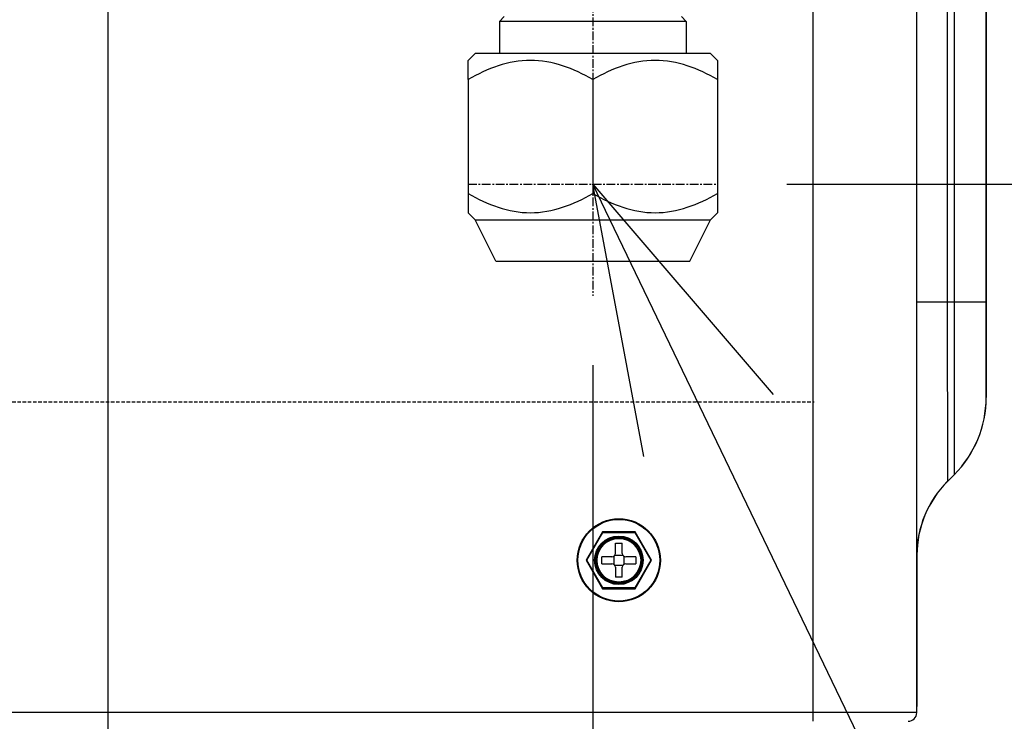
# Model space of a CAD drawing. Extents: x -1202 to 2190, y -310 to 2008.
# Drawn here: x 421 to 563, y 257 to 359 of the extents above; entities that cross this region are included whole.
import ezdxf

# ---------------------------------------------------------------- set-up
doc = ezdxf.new("R2010")
doc.units = 0
doc.header["$MEASUREMENT"] = 0
doc.header["$PDMODE"] = 3
doc.header["$PDSIZE"] = -2
doc.linetypes.add('CENTER', pattern=[2, 1.25, -0.25, 0.25, -0.25])
doc.linetypes.add('DASHED', pattern=[0.75, 0.5, -0.25])
doc.layers.get('0').update_dxf_attribs({"linetype": 'CONTINUOUS'})
doc.layers.get('DEFPOINTS').update_dxf_attribs({"linetype": 'CONTINUOUS'})
for name, color, linetype in [('BASIS', 6, 'CENTER'), ('DETAIL', 5, 'CONTINUOUS'), ('NOTE', 4, 'CONTINUOUS'), ('OUTLINE', 3, 'CONTINUOUS'), ('SIZE_mm', 30, 'CONTINUOUS')]:
    doc.layers.add(name, color=color, linetype=linetype)
doc.styles.add('STANDARD_ME08', font='SIMPLEX.shx', dxfattribs={"width": 0.8, "bigfont": 'BIGFONT.shx'})
doc.dimstyles.new('STANDARD_ME', dxfattribs={"dimtxt": 45, "dimasz": 10, "dimexe": 10, "dimexo": 10, "dimgap": 10, "dimtad": 1, "dimdec": 0, "dimdsep": 46, "dimtxsty": 'STANDARD_ME08', "dimblk": 'ORIGIN', "dimcen": 0.09, "dimadec": 0, "dimazin": 0, "dimtfac": 1, "dimtdec": 0, "dimtmove": 0, "dimatfit": 3, "dimldrblk": 'OPEN30', "dimfxl": 1, "dimtolj": 1, "dimtzin": 0, "dimarcsym": 0})

# ---------------------------------------------------------------- blocks, each defined once
blk = doc.blocks.new('_ORIGIN')
at = {"color": 0, "linetype": 'ByBlock'}
blk.add_line((0, 0), (-1, 0), dxfattribs=at)
blk.add_circle((0, 0), 0.5, dxfattribs=at)
blk = doc.blocks.new('*D23')
at = {"layer": 'DEFPOINTS', "color": 0, "transparency": 16777216}
for p in [(521.24, 335), (790, 335), (357.53, 0)]:
    blk.add_point(p, dxfattribs=at)
at = {"layer": 'SIZE_mm', "color": 0, "lineweight": -2, "transparency": 16777216}
for p, q in [((531.24, 335), (800, 335)), ((790, 10), (790, 325)), ((367.53, 0), (800, 0))]:
    blk.add_line(p, q, dxfattribs=at)
at = {"layer": 'SIZE_mm', "color": 0, "lineweight": -2, "transparency": 16777216, "xscale": 10, "yscale": 10, "zscale": 10}
for p, rotation in [((790, 335), 90), ((790, 0), 270)]:
    blk.add_blockref('_ORIGIN', p, dxfattribs=dict(at, rotation=rotation))
at = {"layer": 'SIZE_mm', "color": 0, "transparency": 16777216, "insert": (757.5, 167.5), "char_height": 45, "attachment_point": 5, "rotation": 90, "style": 'STANDARD_ME08'}
blk.add_mtext('\\A1;335', dxfattribs=at)
blk = doc.blocks.new('_Open30')
at = {"color": 0, "linetype": 'ByBlock', "lineweight": -2}
for p, q in [((-1, 0.268), (0, 0)), ((0, 0), (-1, -0.268)), ((0, 0), (-1, 0))]:
    blk.add_line(p, q, dxfattribs=at)
blk = doc.blocks.new('*D24')
at = {"layer": 'DEFPOINTS', "color": 0, "transparency": 16777216}
for p in [(445.94, 412), (890, 412), (357.5, 0)]:
    blk.add_point(p, dxfattribs=at)
at = {"layer": 'SIZE_mm', "color": 0, "lineweight": -2, "transparency": 16777216}
for p, q in [((455.94, 412), (900, 412)), ((890, 10), (890, 402)), ((367.5, 0), (900, 0))]:
    blk.add_line(p, q, dxfattribs=at)
at = {"layer": 'SIZE_mm', "color": 0, "lineweight": -2, "transparency": 16777216, "xscale": 10, "yscale": 10, "zscale": 10}
for p, rotation in [((890, 412), 90), ((890, 0), 270)]:
    blk.add_blockref('_ORIGIN', p, dxfattribs=dict(at, rotation=rotation))
at = {"layer": 'SIZE_mm', "color": 0, "transparency": 16777216, "insert": (857.5, 206), "char_height": 45, "attachment_point": 5, "rotation": 90, "style": 'STANDARD_ME08'}
blk.add_mtext('\\A1;412', dxfattribs=at)
blk = doc.blocks.new('*D25')
at = {"layer": 'DEFPOINTS', "color": 0, "transparency": 16777216}
for p in [(409.95, 554.53), (990, 554.53), (357.53, 0)]:
    blk.add_point(p, dxfattribs=at)
at = {"layer": 'SIZE_mm', "color": 0, "lineweight": -2, "transparency": 16777216}
for p, q in [((419.95, 554.53), (1000, 554.53)), ((990, 10), (990, 544.53)), ((367.53, 0), (1000, 0))]:
    blk.add_line(p, q, dxfattribs=at)
at = {"layer": 'SIZE_mm', "color": 0, "lineweight": -2, "transparency": 16777216, "xscale": 10, "yscale": 10, "zscale": 10}
for p, rotation in [((990, 554.53), 90), ((990, 0), 270)]:
    blk.add_blockref('_ORIGIN', p, dxfattribs=dict(at, rotation=rotation))
at = {"layer": 'SIZE_mm', "color": 0, "transparency": 16777216, "insert": (957.5, 277.27), "char_height": 45, "attachment_point": 5, "rotation": 90, "style": 'STANDARD_ME08'}
blk.add_mtext('\\A1;555', dxfattribs=at)
blk = doc.blocks.new('*D42')
at = {"layer": 'DEFPOINTS', "color": 0, "transparency": 16777216}
for p in [(550, 258.7), (319.97, -21.02), (550, -300)]:
    blk.add_point(p, dxfattribs=at)
at = {"layer": 'SIZE_mm', "color": 0, "lineweight": -2, "transparency": 16777216}
for p, q in [((550, 248.7), (550, -310)), ((319.97, -31.02), (319.97, -310)), ((329.97, -300), (540, -300))]:
    blk.add_line(p, q, dxfattribs=at)
at = {"layer": 'SIZE_mm', "color": 0, "lineweight": -2, "transparency": 16777216, "xscale": 10, "yscale": 10, "zscale": 10, "rotation": 180}
blk.add_blockref('_ORIGIN', (319.97, -300), dxfattribs=at)
at = {"layer": 'SIZE_mm', "color": 0, "lineweight": -2, "transparency": 16777216, "xscale": 10, "yscale": 10, "zscale": 10}
blk.add_blockref('_ORIGIN', (550, -300), dxfattribs=at)
at = {"layer": 'SIZE_mm', "color": 0, "transparency": 16777216, "insert": (434.98, -267.5), "char_height": 45, "attachment_point": 5, "style": 'STANDARD_ME08'}
blk.add_mtext('\\A1;230', dxfattribs=at)
blk = doc.blocks.new('*D43')
at = {"layer": 'DEFPOINTS', "color": 0, "transparency": 16777216}
for p in [(503.24, 318.88), (550, 258.7), (503.24, -200)]:
    blk.add_point(p, dxfattribs=at)
at = {"layer": 'SIZE_mm', "color": 0, "lineweight": -2, "transparency": 16777216}
for p, q in [((503.24, 308.88), (503.24, -210)), ((550, 248.7), (550, -210)), ((513.24, -200), (540, -200)), ((550, -200), (673.75, -200))]:
    blk.add_line(p, q, dxfattribs=at)
at = {"layer": 'SIZE_mm', "color": 0, "lineweight": -2, "transparency": 16777216, "xscale": 10, "yscale": 10, "zscale": 10, "rotation": 180}
blk.add_blockref('_ORIGIN', (503.24, -200), dxfattribs=at)
at = {"layer": 'SIZE_mm', "color": 0, "lineweight": -2, "transparency": 16777216, "xscale": 10, "yscale": 10, "zscale": 10}
blk.add_blockref('_ORIGIN', (550, -200), dxfattribs=at)
at = {"layer": 'SIZE_mm', "color": 0, "transparency": 16777216, "insert": (634.61, -167.5), "char_height": 45, "attachment_point": 5, "style": 'STANDARD_ME08'}
blk.add_mtext('\\A1;47', dxfattribs=at)
blk = doc.blocks.new('*D44')
at = {"layer": 'DEFPOINTS', "color": 0, "transparency": 16777216}
for p in [(433.24, 400.47), (503.24, 318.88), (433.24, -200)]:
    blk.add_point(p, dxfattribs=at)
at = {"layer": 'SIZE_mm', "color": 0, "lineweight": -2, "transparency": 16777216}
for p, q in [((433.24, 390.47), (433.24, -210)), ((503.24, 308.88), (503.24, -210)), ((433.24, -200), (344.96, -200)), ((493.24, -200), (443.24, -200))]:
    blk.add_line(p, q, dxfattribs=at)
at = {"layer": 'SIZE_mm', "color": 0, "lineweight": -2, "transparency": 16777216, "xscale": 10, "yscale": 10, "zscale": 10, "rotation": 180}
blk.add_blockref('_ORIGIN', (433.24, -200), dxfattribs=at)
at = {"layer": 'SIZE_mm', "color": 0, "lineweight": -2, "transparency": 16777216, "xscale": 10, "yscale": 10, "zscale": 10}
blk.add_blockref('_ORIGIN', (503.24, -200), dxfattribs=at)
at = {"layer": 'SIZE_mm', "color": 0, "transparency": 16777216, "insert": (384.1, -167.5), "char_height": 45, "attachment_point": 5, "style": 'STANDARD_ME08'}
blk.add_mtext('\\A1;70', dxfattribs=at)

msp = doc.modelspace()

# ---------------------------------------------------------------- linework, layer by layer
at = {"layer": 'BASIS'}
for p, q in [((503.24, 443.06), (503.24, 318.88)), ((485.24, 335), (521.24, 335))]:
    msp.add_line(p, q, dxfattribs=at)
at = {"layer": 'DETAIL'}
for p, q in [((535, 436.02), (535, 258.45)), ((550, 258.7), (550, 436.02)), ((554.4, 378), (554.4, 318)), ((555.38, 378), (555.38, 318)), ((560.01, 378), (560.01, 318)), ((560.02, 304.21), (560.02, 378)), ((490.44, 359.21), (489.75, 358.51)), ((516.73, 358.51), (489.75, 358.51)), ((489.75, 358.51), (489.75, 353.88)), ((516.04, 359.21), (516.73, 358.51)), ((516.73, 358.51), (516.73, 353.88)), ((486.24, 353.88), (485.24, 352.88)), ((520.24, 353.88), (486.24, 353.88)), ((520.24, 353.88), (521.24, 352.88)), ((485.24, 350.1), (485.24, 352.88)), ((521.24, 352.88), (521.24, 350.1)), ((485.24, 350.1), (485.24, 330.88)), ((503.24, 350.1), (503.24, 333.67)), ((521.24, 350.1), (521.24, 330.88)), ((486.24, 329.88), (485.24, 330.88)), ((486.24, 329.88), (520.24, 329.88)), ((489.24, 323.88), (486.24, 329.88)), ((517.24, 323.88), (520.24, 329.88)), ((520.24, 329.88), (521.24, 330.88)), ((489.24, 323.88), (517.24, 323.88)), ((550.01, 318), (560.01, 318)), ((554.4, 318), (554.41, 292.06)), ((555.38, 318), (555.38, 293.04)), ((560.01, 318), (560.01, 304.21)), ((560.01, 304.21), (560.02, 304.21)), ((555.38, 293.04), (554.41, 292.06)), ((555.4, 293.04), (554.42, 292.06)), ((555.38, 293.04), (555.4, 293.04)), ((554.41, 292.06), (554.42, 292.06)), ((504.63, 284.8), (502.26, 280.7)), ((502.38, 280.7), (504.69, 284.7)), ((509.37, 284.8), (504.63, 284.8)), ((504.63, 284.8), (504.69, 284.7)), ((504.69, 284.7), (509.31, 284.7)), ((509.37, 284.8), (509.31, 284.7)), ((509.31, 284.7), (511.62, 280.7)), ((511.73, 280.7), (509.37, 284.8)), ((506.5, 283.15), (507.5, 283.15)), ((506.5, 281.7), (506.5, 283.15)), ((507.5, 281.7), (507.5, 283.15)), ((506.41, 281.42), (507.59, 281.42)), ((550.01, 281.46), (550.02, 281.46)), ((550.02, 281.56), (550.02, 281.46)), ((550.03, 282.02), (550.03, 259.6)), ((502.26, 280.7), (502.38, 280.7)), ((502.26, 280.7), (504.63, 276.6)), ((504.69, 276.7), (502.38, 280.7)), ((506, 281.2), (504.55, 281.2)), ((504.55, 280.2), (504.55, 281.2)), ((504.55, 280.2), (506, 280.2)), ((506.28, 281.29), (506.28, 280.11)), ((506.41, 279.98), (507.59, 279.98)), ((507.72, 281.29), (507.72, 280.11)), ((509.45, 281.2), (508, 281.2)), ((508, 280.2), (509.45, 280.2)), ((511.62, 280.7), (509.31, 276.7)), ((509.37, 276.6), (511.73, 280.7)), ((509.45, 281.2), (509.45, 280.2)), ((511.73, 280.7), (511.62, 280.7)), ((506.5, 279.7), (506.5, 278.25)), ((507.5, 278.25), (507.5, 279.7)), ((507.5, 278.25), (506.5, 278.25)), ((504.63, 276.6), (504.69, 276.7)), ((504.63, 276.6), (509.37, 276.6)), ((509.31, 276.7), (504.69, 276.7)), ((509.37, 276.6), (509.31, 276.7)), ((550, 258.7), (246.4, 258.7)), ((550.03, 259.6), (550.01, 259.6)), ((535, 258.45), (535, 257.45))]:
    msp.add_line(p, q, dxfattribs=at)
at = {"layer": 'DETAIL', "linetype": 'DASHED'}
msp.add_line((390.95, 303.6), (535.17, 303.6), dxfattribs=at)
at = {"layer": 'DETAIL'}
for radius in [6, 5.9, 3.5, 3.35, 3.25, 3.15]:
    msp.add_circle((507, 280.7), radius, dxfattribs=at)
for centre, radius, start, end in [((544.21, 304.21), 15.8, 315, 0), ((544.22, 304.21), 15.8, 315, 0), ((565.01, 281.46), 15, 135, 180), ((565.02, 281.46), 15, 135, 180), ((506, 281.7), 0.5, 270, 0), ((508, 281.7), 0.5, 180, 270), ((506, 279.7), 0.5, 0, 90), ((508, 279.7), 0.5, 90, 180), ((548.75, 258.7), 1.25, 270, 0), ((548.43, 259.6), 1.6, 351.5463, 0)]:
    msp.add_arc(centre, radius, start, end, dxfattribs=at)
for points, knots in [([(503.24, 350.1), (501.85, 350.9), (498.98, 352.3), (494.24, 353.17), (489.49, 352.3), (486.62, 350.9), (485.24, 350.1)], [0, 0, 0, 0, 0.252529, 0.499999, 0.747472, 1, 1, 1, 1]), ([(521.24, 350.1), (519.85, 350.9), (516.98, 352.3), (512.24, 353.17), (507.49, 352.3), (504.62, 350.9), (503.24, 350.1)], [0, 0, 0, 0, 0.252527, 0.499999, 0.747473, 1, 1, 1, 1]), ([(485.24, 333.67), (486.62, 332.87), (489.49, 331.47), (494.24, 330.59), (498.98, 331.47), (501.85, 332.87), (503.24, 333.67)], [0, 0, 0, 0, 0.252529, 0.5, 0.747471, 1, 1, 1, 1]), ([(503.24, 333.67), (504.62, 332.87), (507.49, 331.47), (512.24, 330.59), (516.98, 331.47), (519.85, 332.87), (521.24, 333.67)], [0, 0, 0, 0, 0.252527, 0.5, 0.747472, 1, 1, 1, 1])]:
    msp.add_open_spline(points, degree=3, knots=knots, dxfattribs=at)
at = {"layer": 'NOTE'}
msp.add_line((760.61, -200), (503.24, 335), dxfattribs=at)
msp.add_lwpolyline([(510.62, 295.69), (503.24, 335), (529.29, 304.65)], dxfattribs=at)
at = {"layer": 'OUTLINE'}
msp.add_line((550, 258.7), (550, 436.02), dxfattribs=at)
msp.add_arc((548.75, 258.7), 1.25, 270, 0, dxfattribs=at)

# ---------------------------------------------------------------- dimensions: what is measured, and where the dimension line sits
at = {"layer": 'SIZE_mm'}
for base, p1, p2, picture, middle in [((990, 554.53), (357.53, 0), (409.95, 554.53), '*D25', (957.5, 277.27)), ((890, 412), (357.5, 0), (445.94, 412), '*D24', (857.5, 206)), ((790, 335), (357.53, 0), (521.24, 335), '*D23', (757.5, 167.5))]:
    dim = msp.add_linear_dim(base=base, p1=p1, p2=p2, angle=90, dimstyle='STANDARD_ME', dxfattribs=at)
    dim.commit()
    dim.dimension.update_dxf_attribs({"geometry": picture, "text_midpoint": middle})
for base, p1, p2, picture, middle in [((433.24, -200), (503.24, 318.88), (433.24, 400.47), '*D44', (384.1, -167.5)), ((550, -300), (319.97, -21.02), (550, 258.7), '*D42', (434.98, -267.5))]:
    dim = msp.add_linear_dim(base=base, p1=p1, p2=p2, dimstyle='STANDARD_ME', dxfattribs=at)
    dim.commit()
    dim.dimension.update_dxf_attribs({"geometry": picture, "text_midpoint": middle})
dim = msp.add_linear_dim(base=(503.24, -200), p1=(550, 258.7), p2=(503.24, 318.88), dimstyle='STANDARD_ME', dxfattribs=at)
dim.commit()
dim.dimension.update_dxf_attribs({"geometry": '*D43', "text_midpoint": (634.61, -200), "dimtype": 160})

doc.saveas('drawing.dxf')
